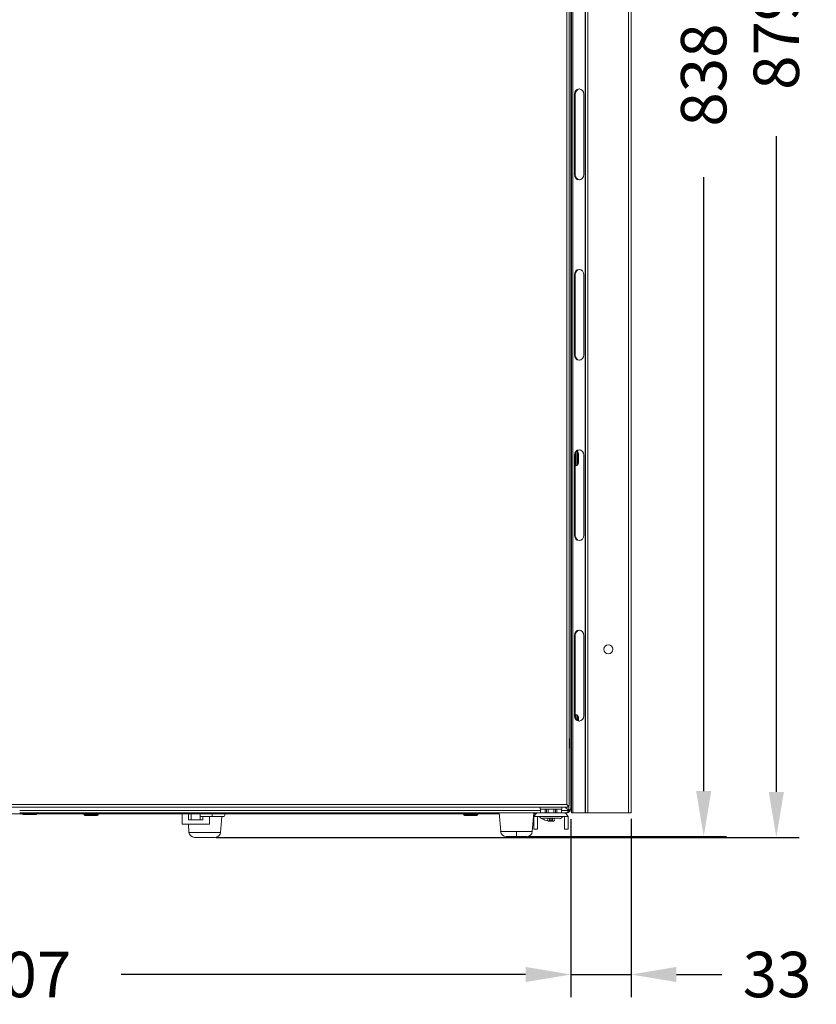
# Model space of a CAD drawing. Units: millimetres. Extents: x -420 to 1375, y 471 to 1554.
# Drawn here: x 936 to 1375, y 471 to 1013 of the extents above; entities that cross this region are included whole.
import ezdxf

# ---------------------------------------------------------------- set-up
doc = ezdxf.new("R2010")
doc.units = ezdxf.units.MM
doc.styles.add('BLAIR ITC', font='blair-itc-medium.ttf', dxfattribs={"height": 25})
doc.dimstyles.new('BLAIR ITC', dxfattribs={"dimtxt": 25, "dimasz": 25, "dimexe": 12.5, "dimexo": 6.25, "dimgap": 12.5, "dimtad": 0, "dimdec": 0, "dimdsep": 46, "dimtxsty": 'BLAIR ITC', "dimcen": 0.09, "dimclrd": 8, "dimclre": 8, "dimclrt": 256, "dimadec": 0, "dimazin": 0, "dimtfac": 1, "dimtdec": 0, "dimtmove": 0, "dimatfit": 3, "dimfxl": 1, "dimtfill": 1, "dimtolj": 1, "dimtzin": 0, "dimarcsym": 0})

# ---------------------------------------------------------------- blocks, each defined once
blk = doc.blocks.new('A$C06d8408a')
at = {"lineweight": 0, "extrusion": (0, 1, -2.22045e-16)}
for p, q in [((335.45, 457.18), (335.45, -407.51)), ((336.75, 457.19), (336.75, -407.51)), ((311.5, -407.51), (311.5, 417.98)), ((311.75, 417.98), (311.75, -407.51)), ((313.05, 417.98), (313.05, -407.51)), ((301.4, -403), (301.4, 404.4)), ((302.7, -403.5), (302.7, 404.9)), ((303.7, 404.8), (303.7, -404.8)), ((304.05, 401.37), (304.05, -407.51)), ((304.7, 401.37), (304.7, -407.51)), ((305.57, -56.14), (305.57, -12.14)), ((305.57, -12.14), (305.97, -12.14)), ((305.97, -12.14), (305.97, -56.14)), ((310.76, -12.14), (310.76, -56.14)), ((305.57, -56.14), (305.97, -56.14)), ((303.7, -65.62), (303.75, -65.61)), ((304.05, -69.1), (303.7, -69.02)), ((303.7, -69.02), (304.05, -69.1)), ((303.92, -65.57), (304.05, -65.53)), ((305.57, -155.43), (305.57, -111.43)), ((305.57, -111.43), (305.97, -111.43)), ((305.97, -111.43), (305.97, -155.43)), ((310.76, -111.43), (310.76, -155.43)), ((305.57, -155.43), (305.97, -155.43)), ((303.7, -210.72), (303.75, -210.71)), ((303.92, -210.67), (304.05, -210.63)), ((305.57, -254.71), (305.57, -210.71)), ((305.57, -210.71), (305.97, -210.71)), ((305.97, -210.71), (305.97, -254.71)), ((306.62, -216.42), (306.62, -208.73)), ((307.3, -216.03), (307.3, -208.81)), ((307.85, -214.91), (307.85, -209.93)), ((310.76, -210.71), (310.76, -254.71)), ((304.05, -214.2), (303.7, -214.12)), ((303.7, -214.12), (304.05, -214.2)), ((305.97, -216.42), (306.62, -216.42)), ((306.62, -216.42), (305.97, -216.42)), ((305.57, -254.71), (305.97, -254.71)), ((305.57, -354), (305.57, -310)), ((305.57, -310), (305.97, -310)), ((305.97, -310), (305.97, -354)), ((310.76, -310), (310.76, -354)), ((303.7, -355.82), (303.75, -355.81)), ((303.92, -355.77), (304.05, -355.73)), ((305.57, -354), (305.97, -354)), ((306.62, -353.52), (305.97, -353.52)), ((306.62, -355.99), (306.62, -353.52)), ((307.3, -356.62), (307.3, -353.91)), ((307.85, -356.88), (307.85, -355.03)), ((304.05, -359.3), (303.7, -359.22)), ((303.7, -359.22), (304.05, -359.3)), ((302.8, -366.59), (302.7, -366.59)), ((302.8, -366.59), (302.8, -369.29)), ((302.9, -369.29), (302.9, -366.69)), ((302.7, -369.29), (302.8, -369.29)), ((302.8, -371.99), (302.7, -371.99)), ((302.8, -369.29), (302.8, -371.99)), ((302.8, -369.29), (302.9, -369.29)), ((302.9, -371.89), (302.9, -369.29)), ((-301.5, -404.3), (301.9, -404.3)), ((-301, -403), (301.4, -403)), ((286.95, -406.3), (0.2, -406.3)), ((286.7, -404.3), (286.7, -405.5)), ((286.7, -405.5), (298.7, -405.5)), ((286.95, -405.5), (286.95, -407.5)), ((289.41, -407.5), (289.41, -405.5)), ((290.17, -405.5), (290.17, -407.5)), ((291.1, -405.5), (291.1, -407.5)), ((294.3, -407.5), (294.3, -405.5)), ((295.23, -407.5), (295.23, -405.5)), ((295.99, -405.5), (295.99, -407.5)), ((298.45, -405.5), (298.45, -407.5)), ((302.48, -406.3), (298.45, -406.3)), ((298.7, -404.3), (298.7, -405.5)), ((298.7, -404.3), (298.7, -405.5)), ((300.48, -404.3), (302.48, -406.3)), ((302.5, -406.28), (300.52, -404.3)), ((301.9, -403.5), (301.4, -403)), ((301.4, -403), (301.9, -403.5)), ((301.62, -405.4), (301.62, -405.44)), ((302.7, -403.5), (301.9, -403.5)), ((301.9, -404.3), (301.9, -403.5)), ((302.25, -406.07), (302.25, -406.03)), ((302.38, -406.2), (302.42, -406.2)), ((302.5, -403.5), (302.5, -406.28)), ((302.6, -406.2), (302.6, -406.2)), ((303.55, -405.28), (303.55, -405.28)), ((-5.33, -408), (1.71, -408)), ((286, -407.5), (0.2, -407.5)), ((1.7, -407.9), (1.7, -407.5)), ((1.7, -407.5), (1.7, -407.9)), ((9.7, -407.9), (1.7, -407.9)), ((2.3, -408.5), (9.1, -408.5)), ((9.69, -408), (264.24, -408)), ((9.7, -407.5), (9.7, -407.9)), ((35.5, -408), (35.5, -408.4)), ((39.5, -408.4), (35.5, -408.4)), ((36.1, -409), (39.5, -409)), ((39.5, -408.4), (39.5, -408)), ((43.5, -408.4), (39.5, -408.4)), ((39.5, -409), (39.5, -408.4)), ((39.5, -409), (42.9, -409)), ((43.5, -408), (43.5, -408.4)), ((89.62, -413.8), (89.62, -408)), ((89.62, -413.8), (89.62, -408)), ((93.12, -408), (93.12, -411.3)), ((94.62, -411.3), (93.12, -411.3)), ((99.62, -411.3), (94.62, -411.3)), ((99.62, -409.5), (106.12, -409.5)), ((101.12, -411.3), (99.62, -411.3)), ((101.12, -411.3), (101.12, -409.5)), ((104.62, -413.8), (104.62, -409.5)), ((106.12, -409.5), (106.12, -408)), ((106.12, -409.5), (112.72, -409.5)), ((110.83, -418.23), (111.5, -409.5)), ((244.5, -408), (244.5, -408.4)), ((248.5, -408.4), (244.5, -408.4)), ((245.1, -409), (248.5, -409)), ((248.5, -408.4), (248.5, -408)), ((252.5, -408.4), (248.5, -408.4)), ((248.5, -409), (248.5, -408.4)), ((248.5, -409), (251.9, -409)), ((252.5, -408), (252.5, -408.4)), ((264.99, -417.73), (264.2, -407.5)), ((282.41, -417.73), (283.2, -407.5)), ((283.16, -408), (284.4, -408)), ((283.2, -416.5), (283.2, -410.3)), ((283.32, -409.5), (286, -409.5)), ((285.2, -410.3), (285.2, -416.5)), ((299.4, -407.5), (286, -407.5)), ((286, -409.5), (299.4, -409.5)), ((288.1, -410.48), (288.26, -410.48)), ((288.26, -410.48), (297.3, -410.48)), ((290.82, -411.97), (290.97, -410.87)), ((291.93, -410.87), (291.76, -412.08)), ((292.17, -411.97), (292.32, -410.87)), ((293.23, -411.97), (293.08, -410.87)), ((293.64, -412.08), (293.47, -410.87)), ((294.58, -411.97), (294.43, -410.87)), ((301, -407.5), (299.4, -407.5)), ((299.4, -409.5), (302.08, -409.5)), ((300.2, -416.5), (300.2, -410.3)), ((301.12, -407.5), (301, -407.5)), ((301, -407.5), (301, -407.5)), ((301, -408), (301.12, -408)), ((301.12, -407.49), (301.12, -407.49)), ((301.12, -407.5), (301.12, -407.5)), ((301.12, -407.5), (301.12, -408)), ((302.08, -406.8), (302.08, -406.8)), ((302.2, -410.3), (302.2, -416.5)), ((302.75, -407), (302.57, -407)), ((302.75, -406.86), (302.75, -407)), ((304.05, -407.51), (304.7, -407.51)), ((304.7, -407.51), (311.5, -407.51)), ((311.75, -407.51), (311.5, -407.51)), ((311.75, -407.51), (313.05, -407.51)), ((335.45, -407.51), (313.05, -407.51)), ((335.45, -407.51), (336.75, -407.51)), ((104.62, -413.8), (89.62, -413.8)), ((93.4, -418.23), (93.06, -413.8)), ((93.4, -418.23), (93.06, -413.8)), ((285.2, -416.5), (283.2, -416.5)), ((292.29, -412.11), (293.11, -412.11)), ((302.2, -416.5), (300.2, -416.5)), ((110.83, -418.23), (93.4, -418.23)), ((96.39, -421), (107.84, -421)), ((273.7, -417.73), (264.99, -417.73)), ((267.98, -420.5), (273.7, -420.5)), ((282.41, -417.73), (273.7, -417.73)), ((273.7, -417.73), (273.7, -420.5)), ((273.7, -420.5), (279.42, -420.5))]:
    blk.add_line(p, q, dxfattribs=at)
at = {"lineweight": 0, "extrusion": (0, -2.22045e-16, -1)}
blk.add_circle((-324.25, -317.51), 2.5, dxfattribs=at)
for centre, radius, start, end in [((-306.62, -209.22), 0.8, 107.1575, 148.927), ((-301.31, -212.42), 7, 148.927, 159.1628), ((-306.62, -215.62), 0.8, 211.073, 270), ((-301.31, -212.42), 7, 200.8372, 211.073), ((-306.62, -354.32), 0.8, 90, 148.927), ((-301.31, -357.52), 7, 148.927, 159.1628), ((-302.8, -366.69), 0.1, 90, 180), ((-302.8, -371.89), 0.1, 180, 270), ((-293.11, -403.61), 8.5, 191.0303, 191.2599), ((-301, -404.8), 2.7, 180, 198.3116), ((-2.3, -407.9), 0.6, 270, 360), ((-9.1, -407.9), 0.6, 180, 270), ((-36.1, -408.4), 0.6, 270, 360), ((-42.9, -408.4), 0.6, 180, 270), ((-111.67, -408.5), 1.45, 159.8287, 223.6028), ((-245.1, -408.4), 0.6, 270, 360), ((-251.9, -408.4), 0.6, 180, 270), ((-292.29, -403.61), 8.5, 330.907, 332.7651), ((-292.29, -403.61), 8.5, 301.3571, 316.1372), ((-293.11, -403.61), 8.5, 223.8628, 238.6429), ((-299.4, -410.3), 2.8, 90, 163.3985), ((-293.11, -403.61), 8.5, 207.2349, 209.093), ((-301, -404.8), 2.7, 255.7442, 270), ((-292.29, -403.61), 8.5, 270, 279.9591), ((-293.11, -403.61), 8.5, 260.0409, 270), ((-96.39, -418), 3, 270, 355.6013), ((-107.84, -418), 3, 184.3987, 270), ((-267.98, -417.5), 3, 270, 355.6013), ((-279.42, -417.5), 3, 184.3987, 270)]:
    blk.add_arc(centre, radius, start, end, dxfattribs=at)
at = {"lineweight": 0}
for centre, radius, start, end in [((306.62, -215.62), 0.8, 270, 328.927), ((2.3, -407.9), 0.6, 180, 270), ((286, -410.3), 2.8, 90, 163.3985), ((107.84, -418), 3, 270, 355.6013)]:
    blk.add_arc(centre, radius, start, end, dxfattribs=at)
at = {"lineweight": 0, "extrusion": (0, -2.22045e-16, -1)}
for centre, major_axis, ratio, start_param, end_param in [((308.16, -12.14), (0, 3), 0.866025, -1.570796, 1.570796), ((308.16, -254.71), (0, -3), 0.866025, -1.570796, 1.570796), ((308.16, -310), (0, 3), 0.866025, -1.570796, 1.570796), ((308.16, -354), (0, -3), 0.866025, -1.570796, 1.570796), ((286, -410.3), (0, -2.8), 1, 1.570796, 1.860548), ((292.3, -403.61), (0, -8.5), 0.964845, 0.182403, 0.547285), ((299.4, -410.3), (0, 2.8), 1, 1.281045, 1.570796)]:
    blk.add_ellipse(centre, major_axis=major_axis, ratio=ratio, start_param=start_param, end_param=end_param, dxfattribs=at)
at = {"lineweight": 0}
for centre, major_axis, ratio, start_param, end_param in [((308.56, -12.14), (0, 3), 0.866025, 0.077056, 1.570796), ((308.56, -56.14), (0, -3), 0.866025, -1.570796, -0.077056), ((308.56, -111.43), (0, 3), 0.866025, 0.077056, 1.570796), ((308.56, -155.43), (0, -3), 0.866025, -1.570796, -0.077056), ((308.56, -210.71), (0, 3), 0.866025, 0.077056, 1.570796), ((308.56, -254.71), (0, -3), 0.866025, -1.570796, -0.077056), ((308.56, -310), (0, 3), 0.866025, 0.077056, 1.570796), ((308.56, -354), (0, -3), 0.866025, -1.570796, -0.077056), ((286, -410.3), (0, 0.8), 1, 0, 1.570796), ((299.4, -410.3), (0, -0.8), 1, 1.570796, 3.141593)]:
    blk.add_ellipse(centre, major_axis=major_axis, ratio=ratio, start_param=start_param, end_param=end_param, dxfattribs=at)
at = {"lineweight": 0, "extrusion": (3.50325e-46, -2.22045e-16, -1)}
for centre, major_axis in [((308.16, -56.14), (0, -3)), ((308.16, -111.43), (0, 3)), ((308.16, -155.43), (0, -3)), ((308.16, -210.71), (0, 3))]:
    blk.add_ellipse(centre, major_axis=major_axis, ratio=0.866025, start_param=-1.570796, end_param=1.570796, dxfattribs=at)
at = {"lineweight": 0}
for points in [[(303.73, -65.61), (303.74, -65.59), (303.74, -65.57), (303.75, -65.54)], [(303.77, -65.5), (303.81, -65.5), (303.84, -65.5), (303.88, -65.5)], [(303.89, -65.51), (303.9, -65.53), (303.91, -65.55), (303.93, -65.57)], [(303.73, -210.71), (303.74, -210.69), (303.74, -210.67), (303.75, -210.64)], [(303.77, -210.6), (303.81, -210.6), (303.84, -210.6), (303.88, -210.6)], [(303.89, -210.61), (303.9, -210.63), (303.91, -210.65), (303.93, -210.67)], [(303.73, -355.81), (303.74, -355.79), (303.74, -355.77), (303.75, -355.74)], [(303.77, -355.7), (303.81, -355.7), (303.84, -355.7), (303.88, -355.7)], [(303.89, -355.71), (303.9, -355.73), (303.91, -355.75), (303.93, -355.77)], [(302.39, -406.2), (302.39, -406.19), (302.4, -406.19), (302.4, -406.18)], [(302.5, -406.28), (302.58, -406.22), (302.65, -406.16), (302.73, -406.1)], [(290.82, -411.98), (290.82, -411.98), (290.82, -411.98), (290.82, -411.97)], [(294.58, -411.97), (294.58, -411.98), (294.58, -411.98), (294.58, -411.98)]]:
    blk.add_open_spline(points, degree=3, dxfattribs=at)
for points, knots in [([(303.75, -65.54), (303.75, -65.53), (303.76, -65.52), (303.76, -65.52), (303.77, -65.5), (303.77, -65.49), (303.78, -65.5), (303.79, -65.5), (303.79, -65.52), (303.8, -65.55), (303.81, -65.58), (303.82, -65.62), (303.82, -65.67), (303.83, -65.72), (303.84, -65.78), (303.85, -65.85), (303.85, -65.92), (303.86, -66), (303.87, -66.09), (303.87, -66.17), (303.88, -66.27), (303.89, -66.37), (303.9, -66.47), (303.9, -66.58), (303.91, -66.69), (303.92, -66.8), (303.93, -66.91), (303.93, -67.02), (303.94, -67.14), (303.95, -67.26), (303.96, -67.37), (303.96, -67.49), (303.97, -67.6), (303.98, -67.72), (303.98, -67.73), (303.98, -67.74), (303.98, -67.76)], [0.5965944, 0.5965944, 0.5965944, 0.5965944, 0.6041667, 0.6041667, 0.6041667, 0.625, 0.625, 0.625, 0.6458333, 0.6458333, 0.6458333, 0.6666667, 0.6666667, 0.6666667, 0.6875, 0.6875, 0.6875, 0.7083333, 0.7083333, 0.7083333, 0.7291667, 0.7291667, 0.7291667, 0.75, 0.75, 0.75, 0.7708333, 0.7708333, 0.7708333, 0.7916667, 0.7916667, 0.7916667, 0.8125, 0.8125, 0.8125, 0.8150384, 0.8150384, 0.8150384, 0.8150384]), ([(303.75, -65.61), (303.75, -65.61), (303.75, -65.61), (303.77, -65.62), (303.79, -65.67), (303.81, -65.8), (303.82, -65.86), (303.84, -66.05), (303.86, -66.21), (303.89, -66.5), (303.89, -66.6), (303.91, -66.87), (303.93, -67.04), (303.95, -67.4), (303.97, -67.58), (303.98, -67.76)], [0, 0, 0, 0, 0.00814, 0.00814, 0.0752951, 0.0752951, 0.1089197, 0.1089197, 0.1765221, 0.1765221, 0.210598, 0.210598, 0.2630451, 0.2630451, 0.3181964, 0.3181964, 0.3181964, 0.3181964]), ([(304.03, -66.97), (304.03, -66.87), (304.02, -66.78), (304.01, -66.68), (304.01, -66.57), (304, -66.46), (303.99, -66.36), (303.98, -66.26), (303.98, -66.17), (303.97, -66.08), (303.96, -66), (303.96, -65.92), (303.95, -65.85), (303.94, -65.78), (303.93, -65.72), (303.93, -65.67), (303.92, -65.62), (303.91, -65.58), (303.9, -65.55), (303.9, -65.52), (303.89, -65.5), (303.88, -65.5), (303.88, -65.5), (303.88, -65.5), (303.88, -65.5)], [0.6205582, 0.6205582, 0.6205582, 0.6205582, 0.6386024, 0.6386024, 0.6386024, 0.6594357, 0.6594357, 0.6594357, 0.6802691, 0.6802691, 0.6802691, 0.7011024, 0.7011024, 0.7011024, 0.7219357, 0.7219357, 0.7219357, 0.7427691, 0.7427691, 0.7427691, 0.7636024, 0.7636024, 0.7636024, 0.7680442, 0.7680442, 0.7680442, 0.7680442]), ([(304.03, -66.97), (304.03, -66.83), (304.02, -66.69), (304.01, -66.43), (304, -66.3), (303.99, -66.12), (303.98, -66.05), (303.97, -65.84), (303.96, -65.72), (303.94, -65.62), (303.94, -65.59), (303.93, -65.58), (303.93, -65.57), (303.93, -65.57)], [-0.7868987, -0.7868987, -0.7868987, -0.7868987, -0.7432568, -0.7432568, -0.6986325, -0.6986325, -0.6700645, -0.6700645, -0.6004934, -0.6004934, -0.5658912, -0.5658912, -0.5593973, -0.5593973, -0.5593973, -0.5593973]), ([(303.98, -67.76), (303.99, -67.63), (304, -67.5), (304.01, -67.23), (304.02, -67.1), (304.03, -66.97)], [0, 0, 0, 0, 0.03956713, 0.03956713, 0.07928071, 0.07928071, 0.07928071, 0.07928071]), ([(303.75, -210.64), (303.75, -210.63), (303.76, -210.62), (303.76, -210.62), (303.77, -210.6), (303.77, -210.59), (303.78, -210.6), (303.79, -210.6), (303.79, -210.62), (303.8, -210.65), (303.81, -210.68), (303.82, -210.72), (303.82, -210.77), (303.83, -210.82), (303.84, -210.88), (303.85, -210.95), (303.85, -211.02), (303.86, -211.1), (303.87, -211.19), (303.87, -211.27), (303.88, -211.37), (303.89, -211.47), (303.9, -211.57), (303.9, -211.68), (303.91, -211.79), (303.92, -211.9), (303.93, -212.01), (303.93, -212.12), (303.94, -212.24), (303.95, -212.36), (303.96, -212.47), (303.96, -212.59), (303.97, -212.7), (303.98, -212.82), (303.98, -212.83), (303.98, -212.84), (303.98, -212.86)], [0.5965944, 0.5965944, 0.5965944, 0.5965944, 0.6041667, 0.6041667, 0.6041667, 0.625, 0.625, 0.625, 0.6458333, 0.6458333, 0.6458333, 0.6666667, 0.6666667, 0.6666667, 0.6875, 0.6875, 0.6875, 0.7083333, 0.7083333, 0.7083333, 0.7291667, 0.7291667, 0.7291667, 0.75, 0.75, 0.75, 0.7708333, 0.7708333, 0.7708333, 0.7916667, 0.7916667, 0.7916667, 0.8125, 0.8125, 0.8125, 0.8150384, 0.8150384, 0.8150384, 0.8150384]), ([(303.75, -210.71), (303.75, -210.71), (303.75, -210.71), (303.77, -210.72), (303.79, -210.77), (303.81, -210.9), (303.82, -210.96), (303.84, -211.15), (303.86, -211.31), (303.89, -211.6), (303.89, -211.7), (303.91, -211.97), (303.93, -212.14), (303.95, -212.5), (303.97, -212.68), (303.98, -212.86)], [0, 0, 0, 0, 0.00814, 0.00814, 0.0752951, 0.0752951, 0.1089197, 0.1089197, 0.1765221, 0.1765221, 0.210598, 0.210598, 0.2630451, 0.2630451, 0.3181964, 0.3181964, 0.3181964, 0.3181964]), ([(304.03, -212.07), (304.03, -211.97), (304.02, -211.88), (304.01, -211.78), (304.01, -211.67), (304, -211.56), (303.99, -211.46), (303.98, -211.36), (303.98, -211.27), (303.97, -211.18), (303.96, -211.1), (303.96, -211.02), (303.95, -210.95), (303.94, -210.88), (303.93, -210.82), (303.93, -210.77), (303.92, -210.72), (303.91, -210.68), (303.9, -210.65), (303.9, -210.62), (303.89, -210.6), (303.88, -210.6), (303.88, -210.6), (303.88, -210.6), (303.88, -210.6)], [0.6205582, 0.6205582, 0.6205582, 0.6205582, 0.6386024, 0.6386024, 0.6386024, 0.6594357, 0.6594357, 0.6594357, 0.6802691, 0.6802691, 0.6802691, 0.7011024, 0.7011024, 0.7011024, 0.7219357, 0.7219357, 0.7219357, 0.7427691, 0.7427691, 0.7427691, 0.7636024, 0.7636024, 0.7636024, 0.7680442, 0.7680442, 0.7680442, 0.7680442]), ([(304.03, -212.07), (304.03, -211.93), (304.02, -211.79), (304.01, -211.53), (304, -211.4), (303.99, -211.22), (303.98, -211.15), (303.97, -210.94), (303.96, -210.82), (303.94, -210.72), (303.94, -210.69), (303.93, -210.68), (303.93, -210.67), (303.93, -210.67)], [-0.7868987, -0.7868987, -0.7868987, -0.7868987, -0.7432568, -0.7432568, -0.6986325, -0.6986325, -0.6700645, -0.6700645, -0.6004934, -0.6004934, -0.5658912, -0.5658912, -0.5593973, -0.5593973, -0.5593973, -0.5593973]), ([(303.98, -212.86), (303.99, -212.73), (304, -212.6), (304.01, -212.33), (304.02, -212.2), (304.03, -212.07)], [0, 0, 0, 0, 0.03956713, 0.03956713, 0.07928071, 0.07928071, 0.07928071, 0.07928071]), ([(303.75, -355.74), (303.75, -355.73), (303.76, -355.72), (303.76, -355.72), (303.77, -355.7), (303.77, -355.69), (303.78, -355.7), (303.79, -355.7), (303.79, -355.72), (303.8, -355.75), (303.81, -355.78), (303.82, -355.82), (303.82, -355.87), (303.83, -355.92), (303.84, -355.98), (303.85, -356.05), (303.85, -356.12), (303.86, -356.2), (303.87, -356.29), (303.87, -356.37), (303.88, -356.47), (303.89, -356.57), (303.9, -356.67), (303.9, -356.78), (303.91, -356.89), (303.92, -357), (303.93, -357.11), (303.93, -357.22), (303.94, -357.34), (303.95, -357.46), (303.96, -357.57), (303.96, -357.69), (303.97, -357.8), (303.98, -357.92), (303.98, -357.93), (303.98, -357.94), (303.98, -357.96)], [0.5965944, 0.5965944, 0.5965944, 0.5965944, 0.6041667, 0.6041667, 0.6041667, 0.625, 0.625, 0.625, 0.6458333, 0.6458333, 0.6458333, 0.6666667, 0.6666667, 0.6666667, 0.6875, 0.6875, 0.6875, 0.7083333, 0.7083333, 0.7083333, 0.7291667, 0.7291667, 0.7291667, 0.75, 0.75, 0.75, 0.7708333, 0.7708333, 0.7708333, 0.7916667, 0.7916667, 0.7916667, 0.8125, 0.8125, 0.8125, 0.8150384, 0.8150384, 0.8150384, 0.8150384]), ([(303.75, -355.81), (303.75, -355.81), (303.75, -355.81), (303.77, -355.82), (303.79, -355.87), (303.81, -356), (303.82, -356.06), (303.84, -356.25), (303.86, -356.41), (303.89, -356.7), (303.89, -356.8), (303.91, -357.07), (303.93, -357.24), (303.95, -357.6), (303.97, -357.78), (303.98, -357.96)], [0, 0, 0, 0, 0.00814, 0.00814, 0.0752951, 0.0752951, 0.1089197, 0.1089197, 0.1765221, 0.1765221, 0.210598, 0.210598, 0.2630451, 0.2630451, 0.3181964, 0.3181964, 0.3181964, 0.3181964]), ([(304.03, -357.17), (304.03, -357.07), (304.02, -356.98), (304.01, -356.88), (304.01, -356.77), (304, -356.66), (303.99, -356.56), (303.98, -356.46), (303.98, -356.37), (303.97, -356.28), (303.96, -356.2), (303.96, -356.12), (303.95, -356.05), (303.94, -355.98), (303.93, -355.92), (303.93, -355.87), (303.92, -355.82), (303.91, -355.78), (303.9, -355.75), (303.9, -355.72), (303.89, -355.7), (303.88, -355.7), (303.88, -355.7), (303.88, -355.7), (303.88, -355.7)], [0.6205582, 0.6205582, 0.6205582, 0.6205582, 0.6386024, 0.6386024, 0.6386024, 0.6594357, 0.6594357, 0.6594357, 0.6802691, 0.6802691, 0.6802691, 0.7011024, 0.7011024, 0.7011024, 0.7219357, 0.7219357, 0.7219357, 0.7427691, 0.7427691, 0.7427691, 0.7636024, 0.7636024, 0.7636024, 0.7680442, 0.7680442, 0.7680442, 0.7680442]), ([(304.03, -357.17), (304.03, -357.03), (304.02, -356.89), (304.01, -356.63), (304, -356.5), (303.99, -356.32), (303.98, -356.25), (303.97, -356.04), (303.96, -355.92), (303.94, -355.82), (303.94, -355.79), (303.93, -355.78), (303.93, -355.77), (303.93, -355.77)], [-0.7868987, -0.7868987, -0.7868987, -0.7868987, -0.7432568, -0.7432568, -0.6986325, -0.6986325, -0.6700645, -0.6700645, -0.6004934, -0.6004934, -0.5658912, -0.5658912, -0.5593973, -0.5593973, -0.5593973, -0.5593973]), ([(303.98, -357.96), (303.99, -357.83), (304, -357.7), (304.01, -357.43), (304.02, -357.3), (304.03, -357.17)], [0, 0, 0, 0, 0.03956713, 0.03956713, 0.07928071, 0.07928071, 0.07928071, 0.07928071]), ([(301, -407.5), (301.25, -407.5), (301.49, -407.37), (301.74, -407.15), (301.99, -406.93), (302.23, -406.61), (302.48, -406.3)], [0, 0, 0, 0, 0.5, 0.5, 0.5, 1, 1, 1, 1]), ([(303.56, -405.65), (303.48, -405.9), (303.36, -406.14), (303.05, -406.58), (302.86, -406.78), (302.47, -407.08), (302.27, -407.19), (301.94, -407.34), (301.8, -407.38), (301.66, -407.42)], [0, 0, 0, 0, 0.805191, 0.805191, 1.618175, 1.618175, 2.285285, 2.285285, 2.714757, 2.714757, 2.714757, 2.714757]), ([(302.48, -406.3), (302.48, -406.3), (302.49, -406.29), (302.49, -406.29), (302.5, -406.28), (302.5, -406.28)], [0.000001, 0.000001, 0.000001, 0.000001, 0.00141515, 0.00141515, 0.002823954, 0.002823954, 0.002823954, 0.002823954]), ([(302.73, -406.1), (302.96, -405.91), (303.18, -405.73), (303.35, -405.54), (303.57, -405.29), (303.7, -405.05), (303.7, -404.8)], [0.1214456, 0.1214456, 0.1214456, 0.1214456, 0.5, 0.5, 0.5, 1, 1, 1, 1]), ([(290.82, -411.97), (291, -412), (291.18, -412.03), (291.48, -412.06), (291.62, -412.07), (291.76, -412.08)], [-0.1776863, -0.1776863, -0.1776863, -0.1776863, -0.1264963, -0.1264963, -0.08857662, -0.08857662, -0.08857662, -0.08857662]), ([(291.76, -412.08), (291.76, -412.08), (291.77, -412.08), (291.82, -412.09), (291.86, -412.09), (291.93, -412.09), (291.95, -412.09), (292, -412.09), (292.02, -412.09), (292.04, -412.09), (292.07, -412.09), (292.1, -412.09), (292.14, -412.09), (292.15, -412.09), (292.15, -412.08), (292.15, -412.08), (292.15, -412.08)], [0.22127216, 0.22127216, 0.22127216, 0.22127216, 0.22353367, 0.22353367, 0.2358906, 0.2358906, 0.24455837, 0.24455837, 0.25237047, 0.25237047, 0.25237047, 0.26806991, 0.26806991, 0.28276813, 0.28276813, 0.28352035, 0.28352035, 0.28352035, 0.28352035]), ([(292.15, -412.08), (292.15, -412.07), (292.16, -412.06), (292.16, -412.03), (292.16, -412), (292.17, -411.97)], [-5.08690821, -5.08690821, -5.08690821, -5.08690821, -5.04898853, -5.04898853, -4.99796329, -4.99796329, -4.99796329, -4.99796329]), ([(292.17, -411.97), (292.35, -411.98), (292.53, -411.98), (292.7, -411.98), (292.87, -411.98), (293.05, -411.98), (293.23, -411.97)], [-0.0508646, -0.0508646, -0.0508646, -0.0508646, 0, 0, 0, 0.0508646, 0.0508646, 0.0508646, 0.0508646]), ([(293.23, -411.97), (293.24, -412), (293.24, -412.03), (293.24, -412.06), (293.25, -412.07), (293.25, -412.08)], [-0.17752154, -0.17752154, -0.17752154, -0.17752154, -0.1264963, -0.1264963, -0.08857662, -0.08857662, -0.08857662, -0.08857662]), ([(293.25, -412.08), (293.25, -412.08), (293.25, -412.08), (293.25, -412.09), (293.26, -412.09), (293.29, -412.09), (293.3, -412.09), (293.33, -412.09), (293.35, -412.09), (293.36, -412.09), (293.4, -412.09), (293.45, -412.09), (293.54, -412.09), (293.59, -412.09), (293.64, -412.08), (293.64, -412.08), (293.64, -412.08)], [0.22127216, 0.22127216, 0.22127216, 0.22127216, 0.22353367, 0.22353367, 0.2358906, 0.2358906, 0.24455837, 0.24455837, 0.25237047, 0.25237047, 0.25237047, 0.26806991, 0.26806991, 0.28276813, 0.28276813, 0.28352035, 0.28352035, 0.28352035, 0.28352035]), ([(293.64, -412.08), (293.78, -412.07), (293.92, -412.06), (294.22, -412.03), (294.4, -412), (294.58, -411.97)], [-5.08690821, -5.08690821, -5.08690821, -5.08690821, -5.04898853, -5.04898853, -4.99796329, -4.99796329, -4.99796329, -4.99796329])]:
    blk.add_open_spline(points, degree=3, knots=knots, dxfattribs=at)
for points, weights in [([(94.62, -411.3), (94.62, -409.79), (94.62, -408)], [1.00284513261, 1.00591647571, 1.00239792865]), ([(99.62, -408), (99.62, -409.79), (99.62, -411.3)], [1.00239792866, 1.00591647571, 1.00284513261])]:
    blk.add_rational_spline(points, weights, degree=2, dxfattribs=at)
blk = doc.blocks.new('*D123')
at = {"color": 8, "lineweight": -2, "transparency": 16777216}
for p, q in [((1104.62, 1442.06), (1365.29, 1442.06)), ((1352.79, 1417.06), (1352.79, 1056.22)), ((1352.79, 587.57), (1352.79, 948.41)), ((1044.41, 562.57), (1365.29, 562.57))]:
    blk.add_line(p, q, dxfattribs=at)
at = {"color": 8, "transparency": 16777216}
for points in [[(1348.63, 1417.06), (1356.96, 1417.06), (1352.79, 1442.06)], [(1348.63, 587.57), (1356.96, 587.57), (1352.79, 562.57)]]:
    blk.add_solid(points, dxfattribs=at)
at = {"layer": 'Defpoints', "color": 0, "transparency": 16777216}
for p in [(1098.37, 1442.06, -216.6), (1038.16, 562.57, -216.6), (1352.79, 562.57)]:
    blk.add_point(p, dxfattribs=at)
at = {"lineweight": 35, "transparency": 16777216, "insert": (1352.79, 1002.31), "char_height": 25, "attachment_point": 5, "rotation": 90, "style": 'BLAIR ITC', "bg_fill": 3, "box_fill_scale": 1.1, "bg_fill_color": 256, "bg_fill_true_color": 13158600, "bg_fill_transparency": 0}
blk.add_mtext('\\A1;879', dxfattribs=at)
blk = doc.blocks.new('*D126')
at = {"color": 8, "lineweight": -2, "transparency": 16777216}
for p, q in [((1241.53, 1401.07), (1325.29, 1401.07)), ((1312.79, 1376.07), (1312.79, 1038.2)), ((1312.79, 588.07), (1312.79, 925.94)), ((1215.99, 563.07), (1325.29, 563.07))]:
    blk.add_line(p, q, dxfattribs=at)
at = {"color": 8, "transparency": 16777216}
for points in [[(1308.63, 1376.07), (1316.96, 1376.07), (1312.79, 1401.07)], [(1308.63, 588.07), (1316.96, 588.07), (1312.79, 563.07)]]:
    blk.add_solid(points, dxfattribs=at)
at = {"layer": 'Defpoints', "color": 0, "transparency": 16777216}
for p in [(1235.28, 1401.07, -216.6), (1209.74, 563.07, -216.6), (1312.79, 563.07)]:
    blk.add_point(p, dxfattribs=at)
at = {"lineweight": 35, "transparency": 16777216, "insert": (1312.79, 982.07), "char_height": 25, "attachment_point": 5, "rotation": 90, "style": 'BLAIR ITC', "bg_fill": 3, "box_fill_scale": 1.1, "bg_fill_color": 256, "bg_fill_true_color": 13158600, "bg_fill_transparency": 0}
blk.add_mtext('\\A1;838', dxfattribs=at)
blk = doc.blocks.new('*D128')
at = {"color": 8, "lineweight": -2, "transparency": 16777216}
for p, q in [((632.74, 577.37), (632.74, 474.61)), ((1239.74, 572.52), (1239.74, 474.61)), ((657.74, 487.11), (880.37, 487.11)), ((1214.74, 487.11), (992.11, 487.11))]:
    blk.add_line(p, q, dxfattribs=at)
at = {"color": 8, "transparency": 16777216}
for points in [[(657.74, 491.28), (657.74, 482.95), (632.74, 487.11)], [(1214.74, 491.28), (1214.74, 482.95), (1239.74, 487.11)]]:
    blk.add_solid(points, dxfattribs=at)
at = {"layer": 'Defpoints', "color": 0, "transparency": 16777216}
for p in [(632.74, 583.62, -216.6), (1239.74, 578.77, -216.6), (1239.74, 487.11)]:
    blk.add_point(p, dxfattribs=at)
at = {"lineweight": 35, "transparency": 16777216, "insert": (936.24, 487.11), "char_height": 25, "attachment_point": 5, "style": 'BLAIR ITC', "bg_fill": 3, "box_fill_scale": 1.1, "bg_fill_color": 256, "bg_fill_true_color": 13158600, "bg_fill_transparency": 0}
blk.add_mtext('\\A1;607', dxfattribs=at)
blk = doc.blocks.new('*D129')
at = {"color": 8, "lineweight": -2, "transparency": 16777216}
for p, q in [((1239.74, 572.52), (1239.74, 474.61)), ((1272.79, 572.75), (1272.79, 474.61)), ((1214.74, 487.11), (1189.74, 487.11)), ((1239.74, 487.11), (1272.79, 487.11)), ((1297.79, 487.11), (1322.79, 487.11))]:
    blk.add_line(p, q, dxfattribs=at)
at = {"color": 8, "transparency": 16777216}
for points in [[(1214.74, 491.28), (1214.74, 482.95), (1239.74, 487.11)], [(1297.79, 491.28), (1297.79, 482.95), (1272.79, 487.11)]]:
    blk.add_solid(points, dxfattribs=at)
at = {"layer": 'Defpoints', "color": 0, "transparency": 16777216}
for p in [(1239.74, 578.77, -216.6), (1272.79, 579, -216.6), (1272.79, 487.11)]:
    blk.add_point(p, dxfattribs=at)
at = {"lineweight": 35, "transparency": 16777216, "insert": (1353.18, 487.11), "char_height": 25, "attachment_point": 5, "style": 'BLAIR ITC', "bg_fill": 3, "box_fill_scale": 1.1, "bg_fill_color": 256, "bg_fill_true_color": 13158600, "bg_fill_transparency": 0}
blk.add_mtext('\\A1;33', dxfattribs=at)

msp = doc.modelspace()

# ---------------------------------------------------------------- block references
at = {"lineweight": 35}
msp.add_blockref('A$C06d8408a', (936.04, 983.57, -216.6), dxfattribs=at)

# ---------------------------------------------------------------- next in the draw order: dimensions: what is measured, and where the dimension line sits
dim = msp.add_linear_dim(base=(1352.79, 562.57), p1=(1098.37, 1442.06, -216.6), p2=(1038.16, 562.57, -216.6), angle=90, dimstyle='BLAIR ITC', dxfattribs=at)
dim.commit()
dim.dimension.update_dxf_attribs({"geometry": '*D123', "text_midpoint": (1352.79, 1002.31)})

# ---------------------------------------------------------------- next in the draw order: dimensions: what is measured, and where the dimension line sits
dim = msp.add_linear_dim(base=(1312.79, 563.07), p1=(1235.28, 1401.07, -216.6), p2=(1209.74, 563.07, -216.6), angle=90, dimstyle='BLAIR ITC', dxfattribs=at)
dim.commit()
dim.dimension.update_dxf_attribs({"geometry": '*D126', "text_midpoint": (1312.79, 982.07)})

# ---------------------------------------------------------------- next in the draw order: dimensions: what is measured, and where the dimension line sits
dim = msp.add_linear_dim(base=(1239.74, 487.11), p1=(632.74, 583.62, -216.6), p2=(1239.74, 578.77, -216.6), dimstyle='BLAIR ITC', override={"dimtmove": 1}, dxfattribs=at)
dim.commit()
dim.dimension.update_dxf_attribs({"geometry": '*D128', "text_midpoint": (936.24, 487.11)})

# ---------------------------------------------------------------- next in the draw order: dimensions: what is measured, and where the dimension line sits
dim = msp.add_linear_dim(base=(1272.79, 487.11), p1=(1239.74, 578.77, -216.6), p2=(1272.79, 579, -216.6), dimstyle='BLAIR ITC', override={"dimtmove": 1}, dxfattribs=at)
dim.commit()
dim.dimension.update_dxf_attribs({"geometry": '*D129', "text_midpoint": (1353.18, 487.11), "dimtype": 160})

doc.saveas('drawing.dxf')
